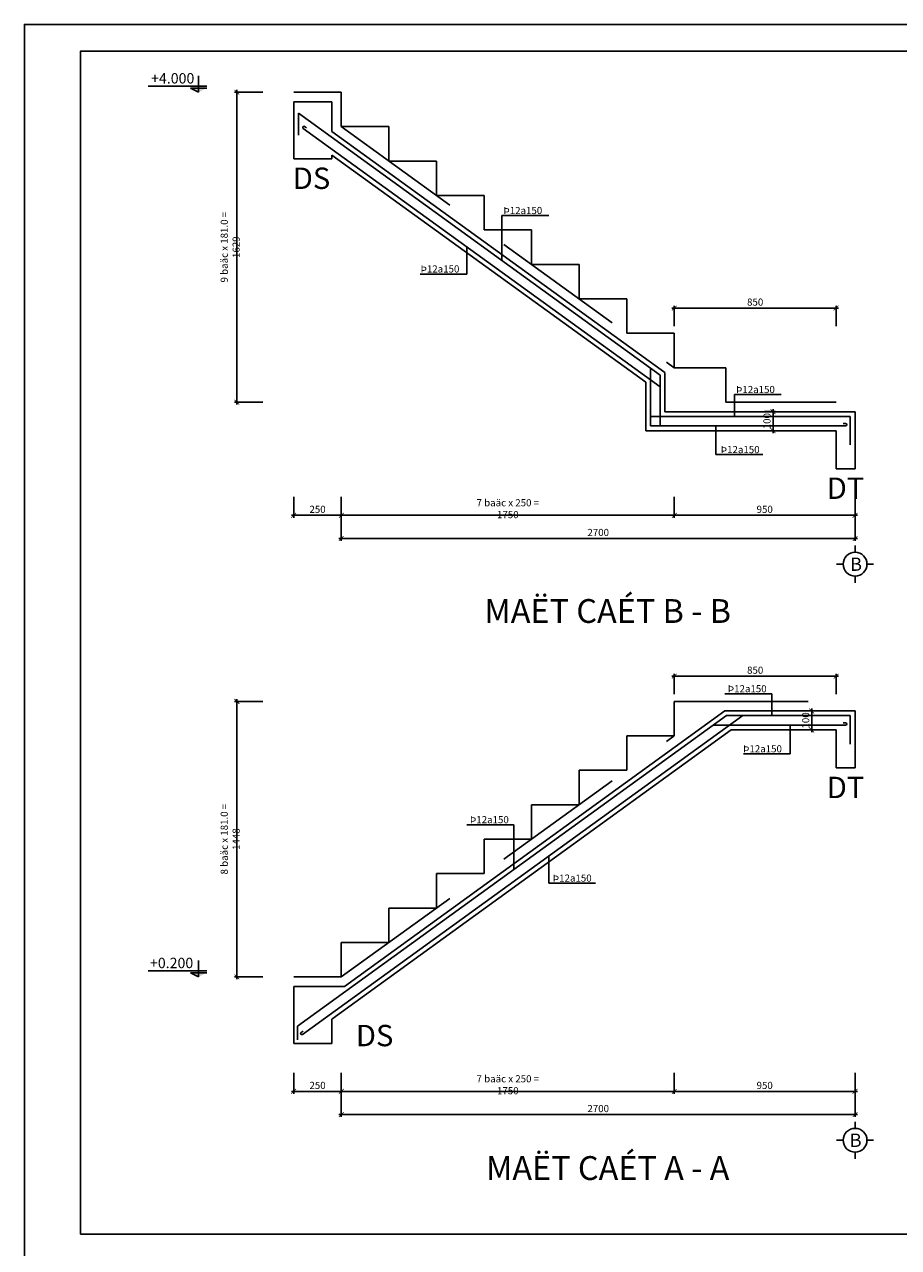
# Model space of a CAD drawing. Extents: x 585360 to 701760, y 1133 to 145983.
# Drawn here: x 585360 to 603735, y 42278 to 67985 of the extents above; entities that cross this region are included whole.
import ezdxf
from ezdxf.enums import TextEntityAlignment as Align

# ---------------------------------------------------------------- set-up
doc = ezdxf.new("R2010")
doc.units = 0
doc.header["$LTSCALE"] = 15
doc.header["$MEASUREMENT"] = 0
doc.header["$PDMODE"] = 35
doc.linetypes.add('HIDDEN', pattern=[0.375, 0.25, -0.125])
doc.layers.get('0').update_dxf_attribs({"linetype": 'CONTINUOUS'})
doc.layers.get('DEFPOINTS').update_dxf_attribs({"linetype": 'CONTINUOUS'})
for name, color, linetype in [('Bao chinh', 4, 'CONTINUOUS'), ('Dim kcau', 43, 'CONTINUOUS'), ('Duong dan', 8, 'CONTINUOUS'), ('GHICHU', 40, 'CONTINUOUS'), ('Khuat phu', 8, 'HIDDEN'), ('Khung chinh', 125, 'CONTINUOUS'), ('Khung phu', 53, 'CONTINUOUS'), ('Text dam', 40, 'CONTINUOUS'), ('Text thep', 7, 'CONTINUOUS'), ('Text truc', 40, 'CONTINUOUS'), ('Thep', 1, 'CONTINUOUS'), ('Truc ky hieu', 7, 'CONTINUOUS')]:
    doc.layers.add(name, color=color, linetype=linetype)
doc.styles.add('ghichu', font='VHELVEN.TTF')
doc.styles.add('Text KT', font='VHELVCN.TTF', dxfattribs={"width": 0.8})
doc.styles.add('VHELVEN', font='VHELVEN.TTF')
doc.dimstyles.new('G 25-99', dxfattribs={"dimscale": 50, "dimtxt": 3, "dimasz": 2, "dimexe": 1, "dimexo": 3, "dimgap": 1, "dimtad": 1, "dimdec": 0, "dimlfac": 0.25, "dimdsep": 46, "dimtxsty": 'Text KT', "dimblk": 'ARCHTICK', "dimcen": -5, "dimdle": 1, "dimclrd": 256, "dimclre": 256, "dimclrt": 7, "dimadec": 0, "dimazin": 0, "dimtfac": 0.666667, "dimtdec": 0, "dimtix": 1, "dimtmove": 2, "dimatfit": 3, "dimfxl": 0, "dimtolj": 1, "dimtzin": 0, "dimarcsym": 0})

# ---------------------------------------------------------------- blocks, each defined once
blk = doc.blocks.new('TRUCCOT')
for p, q in [((0, -140), (0, 0)), ((-250, -390), (-390, -390)), ((250, -390), (390, -390)), ((0, -640), (0, -780))]:
    blk.add_line(p, q)
blk.add_circle((0, -390), 250)
at = {"layer": 'Text truc', "style": 'VHELVEN'}
blk.add_attdef('TRUC', text='', height=280, dxfattribs=at).set_placement((0, -390), align=Align.MIDDLE_CENTER)
blk = doc.blocks.new('_ArchTick')
at = {"color": 0, "linetype": 'ByBlock', "const_width": 0.15}
blk.add_lwpolyline([(-0.5, -0.5), (0.5, 0.5)], dxfattribs=at)
blk = doc.blocks.new('*D125')
at = {"layer": 'DEFPOINTS', "color": 0}
for p in [(599021, 58205), (602821, 58205), (599021, 57668)]:
    blk.add_point(p, dxfattribs=at)
at = {"layer": 'Dim kcau', "lineweight": -2}
for p, q in [((599021, 58055), (599021, 57618)), ((602821, 58055), (602821, 57618)), ((602871, 57668), (598971, 57668))]:
    blk.add_line(p, q, dxfattribs=at)
at = {"layer": 'Dim kcau', "lineweight": -2, "xscale": 100, "yscale": 100, "zscale": 100, "rotation": 180}
blk.add_blockref('_ArchTick', (599021, 57668), dxfattribs=at)
at = {"layer": 'Dim kcau', "lineweight": -2, "xscale": 100, "yscale": 100, "zscale": 100}
blk.add_blockref('_ArchTick', (602821, 57668), dxfattribs=at)
at = {"layer": 'Dim kcau', "color": 7, "lineweight": -2, "insert": (600921, 57794), "char_height": 150, "attachment_point": 5, "style": 'Text KT'}
blk.add_mtext('\\A1;950', dxfattribs=at)
blk = doc.blocks.new('*D126')
at = {"layer": 'DEFPOINTS', "color": 0}
for p in [(592021, 58205), (599021, 58205), (599021, 57668)]:
    blk.add_point(p, dxfattribs=at)
at = {"layer": 'Dim kcau', "lineweight": -2}
for p, q in [((592021, 58055), (592021, 57618)), ((599021, 58055), (599021, 57618)), ((591971, 57668), (599071, 57668))]:
    blk.add_line(p, q, dxfattribs=at)
at = {"layer": 'Dim kcau', "lineweight": -2, "xscale": 100, "yscale": 100, "zscale": 100, "rotation": 180}
blk.add_blockref('_ArchTick', (592021, 57668), dxfattribs=at)
at = {"layer": 'Dim kcau', "lineweight": -2, "xscale": 100, "yscale": 100, "zscale": 100}
blk.add_blockref('_ArchTick', (599021, 57668), dxfattribs=at)
at = {"layer": 'Dim kcau', "color": 7, "lineweight": -2, "insert": (595521, 57808), "char_height": 150, "attachment_point": 5, "style": 'Text KT'}
blk.add_mtext('\\A1;7 baäc x 250 = 1750', dxfattribs=at)
blk = doc.blocks.new('*D127')
at = {"layer": 'DEFPOINTS', "color": 0}
for p in [(592021, 58205), (602821, 58205), (592021, 57181)]:
    blk.add_point(p, dxfattribs=at)
at = {"layer": 'Dim kcau', "lineweight": -2}
for p, q in [((592021, 58055), (592021, 57131)), ((602821, 58055), (602821, 57131)), ((602871, 57181), (591971, 57181))]:
    blk.add_line(p, q, dxfattribs=at)
at = {"layer": 'Dim kcau', "lineweight": -2, "xscale": 100, "yscale": 100, "zscale": 100, "rotation": 180}
blk.add_blockref('_ArchTick', (592021, 57181), dxfattribs=at)
at = {"layer": 'Dim kcau', "lineweight": -2, "xscale": 100, "yscale": 100, "zscale": 100}
blk.add_blockref('_ArchTick', (602821, 57181), dxfattribs=at)
at = {"layer": 'Dim kcau', "color": 7, "lineweight": -2, "insert": (597421, 57308), "char_height": 150, "attachment_point": 5, "style": 'Text KT'}
blk.add_mtext('\\A1;2700', dxfattribs=at)
blk = doc.blocks.new('CAO TRINH')
h = blk.add_hatch(color=256)
h.paths.add_polyline_path([(0, 43), (0, 0), (86, 43)])
h.paths.add_polyline_path([(-86, 43), (0, 0), (0, 43)])
for p, q in [((0, 172), (0, 0)), ((-86, 64), (530, 64)), ((-86, 43), (86, 43)), ((0, 0), (86, 43))]:
    blk.add_line(p, q)
at = {"style": 'VHELVEN'}
blk.add_attdef('TRUC', text='', height=109, dxfattribs=at).set_placement((288, 146), align=Align.MIDDLE_CENTER)
blk = doc.blocks.new('*D128')
at = {"layer": 'DEFPOINTS', "color": 0}
for p in [(592021, 46097), (599021, 46097), (592021, 45560)]:
    blk.add_point(p, dxfattribs=at)
at = {"layer": 'Dim kcau', "lineweight": -2}
for p, q in [((592021, 45947), (592021, 45510)), ((599021, 45947), (599021, 45510)), ((599071, 45560), (591971, 45560))]:
    blk.add_line(p, q, dxfattribs=at)
at = {"layer": 'Dim kcau', "lineweight": -2, "xscale": 100, "yscale": 100, "zscale": 100, "rotation": 180}
blk.add_blockref('_ArchTick', (592021, 45560), dxfattribs=at)
at = {"layer": 'Dim kcau', "lineweight": -2, "xscale": 100, "yscale": 100, "zscale": 100}
blk.add_blockref('_ArchTick', (599021, 45560), dxfattribs=at)
at = {"layer": 'Dim kcau', "color": 7, "lineweight": -2, "insert": (595521, 45700), "char_height": 150, "attachment_point": 5, "style": 'Text KT'}
blk.add_mtext('\\A1;7 baäc x 250 = 1750', dxfattribs=at)
blk = doc.blocks.new('*D129')
at = {"layer": 'DEFPOINTS', "color": 0}
for p in [(599021, 46097), (602821, 46097), (599021, 45560)]:
    blk.add_point(p, dxfattribs=at)
at = {"layer": 'Dim kcau', "lineweight": -2}
for p, q in [((599021, 45947), (599021, 45510)), ((602821, 45947), (602821, 45510)), ((602871, 45560), (598971, 45560))]:
    blk.add_line(p, q, dxfattribs=at)
at = {"layer": 'Dim kcau', "lineweight": -2, "xscale": 100, "yscale": 100, "zscale": 100, "rotation": 180}
blk.add_blockref('_ArchTick', (599021, 45560), dxfattribs=at)
at = {"layer": 'Dim kcau', "lineweight": -2, "xscale": 100, "yscale": 100, "zscale": 100}
blk.add_blockref('_ArchTick', (602821, 45560), dxfattribs=at)
at = {"layer": 'Dim kcau', "color": 7, "lineweight": -2, "insert": (600921, 45686), "char_height": 150, "attachment_point": 5, "style": 'Text KT'}
blk.add_mtext('\\A1;950', dxfattribs=at)
blk = doc.blocks.new('*D130')
at = {"layer": 'DEFPOINTS', "color": 0}
for p in [(589826, 53757), (590521, 53757), (590521, 47967)]:
    blk.add_point(p, dxfattribs=at)
at = {"layer": 'Dim kcau', "lineweight": -2}
for p, q in [((590371, 53757), (589776, 53757)), ((589826, 47917), (589826, 53807)), ((590371, 47967), (589776, 47967))]:
    blk.add_line(p, q, dxfattribs=at)
at = {"layer": 'Dim kcau', "lineweight": -2, "xscale": 100, "yscale": 100, "zscale": 100}
for p, rotation in [((589826, 53757), 90), ((589826, 47967), 270)]:
    blk.add_blockref('_ArchTick', p, dxfattribs=dict(at, rotation=rotation))
at = {"layer": 'Dim kcau', "color": 7, "lineweight": -2, "insert": (589685, 50862), "char_height": 150, "attachment_point": 5, "rotation": 90, "style": 'Text KT'}
blk.add_mtext('\\A1;8 baäc x 181.0 = 1448', dxfattribs=at)
blk = doc.blocks.new('*D131')
at = {"layer": 'DEFPOINTS', "color": 0}
for p in [(592021, 46097), (602821, 46097), (602821, 45073)]:
    blk.add_point(p, dxfattribs=at)
at = {"layer": 'Dim kcau', "lineweight": -2}
for p, q in [((592021, 45947), (592021, 45023)), ((602821, 45947), (602821, 45023)), ((591971, 45073), (602871, 45073))]:
    blk.add_line(p, q, dxfattribs=at)
at = {"layer": 'Dim kcau', "lineweight": -2, "xscale": 100, "yscale": 100, "zscale": 100, "rotation": 180}
blk.add_blockref('_ArchTick', (592021, 45073), dxfattribs=at)
at = {"layer": 'Dim kcau', "lineweight": -2, "xscale": 100, "yscale": 100, "zscale": 100}
blk.add_blockref('_ArchTick', (602821, 45073), dxfattribs=at)
at = {"layer": 'Dim kcau', "color": 7, "lineweight": -2, "insert": (597421, 45199), "char_height": 150, "attachment_point": 5, "style": 'Text KT'}
blk.add_mtext('\\A1;2700', dxfattribs=at)
blk = doc.blocks.new('*D132')
at = {"layer": 'DEFPOINTS', "color": 0}
for p in [(599021, 54287), (599021, 53757), (602421, 53757)]:
    blk.add_point(p, dxfattribs=at)
at = {"layer": 'Dim kcau', "lineweight": -2}
for p, q in [((602471, 54287), (598971, 54287)), ((599021, 53907), (599021, 54337)), ((602421, 53907), (602421, 54337))]:
    blk.add_line(p, q, dxfattribs=at)
at = {"layer": 'Dim kcau', "lineweight": -2, "xscale": 100, "yscale": 100, "zscale": 100, "rotation": 180}
blk.add_blockref('_ArchTick', (599021, 54287), dxfattribs=at)
at = {"layer": 'Dim kcau', "lineweight": -2, "xscale": 100, "yscale": 100, "zscale": 100}
blk.add_blockref('_ArchTick', (602421, 54287), dxfattribs=at)
at = {"layer": 'Dim kcau', "color": 7, "lineweight": -2, "insert": (600721, 54413), "char_height": 150, "attachment_point": 5, "style": 'Text KT'}
blk.add_mtext('\\A1;850', dxfattribs=at)
blk = doc.blocks.new('*D133')
at = {"layer": 'DEFPOINTS', "color": 0}
for p in [(602038, 53557), (601910, 53157), (602038, 53157)]:
    blk.add_point(p, dxfattribs=at)
at = {"layer": 'Dim kcau', "lineweight": -2}
for p, q in [((601888, 53557), (601860, 53557)), ((601910, 53607), (601910, 53107)), ((601888, 53157), (601860, 53157))]:
    blk.add_line(p, q, dxfattribs=at)
at = {"layer": 'Dim kcau', "lineweight": -2, "xscale": 100, "yscale": 100, "zscale": 100}
for p, rotation in [((601910, 53557), 90), ((601910, 53157), 270)]:
    blk.add_blockref('_ArchTick', p, dxfattribs=dict(at, rotation=rotation))
at = {"layer": 'Dim kcau', "color": 7, "lineweight": -2, "insert": (601783, 53357), "char_height": 150, "attachment_point": 5, "rotation": 90, "style": 'Text KT'}
blk.add_mtext('\\A1;100', dxfattribs=at)
blk = doc.blocks.new('*D144')
at = {"layer": 'DEFPOINTS', "color": 0}
for p in [(600768, 59847, 0), (600768, 59447, 0), (601096, 59447)]:
    blk.add_point(p, dxfattribs=at)
at = {"layer": 'Dim kcau', "lineweight": -2}
for p, q in [((600918, 59847), (601146, 59847)), ((601096, 59897), (601096, 59397)), ((600918, 59447), (601146, 59447))]:
    blk.add_line(p, q, dxfattribs=at)
at = {"layer": 'Dim kcau', "lineweight": -2, "xscale": 100, "yscale": 100, "zscale": 100}
for p, rotation in [((601096, 59847), 90), ((601096, 59447), 270)]:
    blk.add_blockref('_ArchTick', p, dxfattribs=dict(at, rotation=rotation))
at = {"layer": 'Dim kcau', "color": 7, "lineweight": -2, "insert": (600969, 59647), "char_height": 150, "attachment_point": 5, "rotation": 90, "style": 'Text KT'}
blk.add_mtext('\\A1;100', dxfattribs=at)
blk = doc.blocks.new('*D145')
at = {"layer": 'DEFPOINTS', "color": 0}
for p in [(599021, 62024), (599021, 61494, 0), (602421, 61494, 0)]:
    blk.add_point(p, dxfattribs=at)
at = {"layer": 'Dim kcau', "lineweight": -2}
for p, q in [((602471, 62024), (598971, 62024)), ((599021, 61644), (599021, 62074)), ((602421, 61644), (602421, 62074))]:
    blk.add_line(p, q, dxfattribs=at)
at = {"layer": 'Dim kcau', "lineweight": -2, "xscale": 100, "yscale": 100, "zscale": 100, "rotation": 180}
blk.add_blockref('_ArchTick', (599021, 62024), dxfattribs=at)
at = {"layer": 'Dim kcau', "lineweight": -2, "xscale": 100, "yscale": 100, "zscale": 100}
blk.add_blockref('_ArchTick', (602421, 62024), dxfattribs=at)
at = {"layer": 'Dim kcau', "color": 7, "lineweight": -2, "insert": (600721, 62150), "char_height": 150, "attachment_point": 5, "style": 'Text KT'}
blk.add_mtext('\\A1;850', dxfattribs=at)
blk = doc.blocks.new('*D146')
at = {"layer": 'DEFPOINTS', "color": 0}
for p in [(589826, 66561), (590521, 66561, 0), (590521, 60047, 0)]:
    blk.add_point(p, dxfattribs=at)
at = {"layer": 'Dim kcau', "lineweight": -2}
for p, q in [((589826, 59997), (589826, 66611)), ((590371, 66561), (589776, 66561)), ((590371, 60047), (589776, 60047))]:
    blk.add_line(p, q, dxfattribs=at)
at = {"layer": 'Dim kcau', "lineweight": -2, "xscale": 100, "yscale": 100, "zscale": 100}
for p, rotation in [((589826, 66561), 90), ((589826, 60047), 270)]:
    blk.add_blockref('_ArchTick', p, dxfattribs=dict(at, rotation=rotation))
at = {"layer": 'Dim kcau', "color": 7, "lineweight": -2, "insert": (589685, 63304), "char_height": 150, "attachment_point": 5, "rotation": 90, "style": 'Text KT'}
blk.add_mtext('\\A1;9 baäc x 181.0 = 1629', dxfattribs=at)
blk = doc.blocks.new('*D154')
at = {"layer": 'DEFPOINTS', "color": 0}
for p in [(591021, 46097), (592021, 46097), (592021, 45560)]:
    blk.add_point(p, dxfattribs=at)
at = {"layer": 'Dim kcau', "lineweight": -2}
for p, q in [((591021, 45947), (591021, 45510)), ((592021, 45947), (592021, 45510)), ((590971, 45560), (592071, 45560))]:
    blk.add_line(p, q, dxfattribs=at)
at = {"layer": 'Dim kcau', "lineweight": -2, "xscale": 100, "yscale": 100, "zscale": 100, "rotation": 180}
blk.add_blockref('_ArchTick', (591021, 45560), dxfattribs=at)
at = {"layer": 'Dim kcau', "lineweight": -2, "xscale": 100, "yscale": 100, "zscale": 100}
blk.add_blockref('_ArchTick', (592021, 45560), dxfattribs=at)
at = {"layer": 'Dim kcau', "color": 7, "lineweight": -2, "insert": (591521, 45686), "char_height": 150, "attachment_point": 5, "style": 'Text KT'}
blk.add_mtext('\\A1;250', dxfattribs=at)
blk = doc.blocks.new('*D155')
at = {"layer": 'DEFPOINTS', "color": 0}
for p in [(591021, 58205), (592021, 58205), (592021, 57668)]:
    blk.add_point(p, dxfattribs=at)
at = {"layer": 'Dim kcau', "lineweight": -2}
for p, q in [((591021, 58055), (591021, 57618)), ((592021, 58055), (592021, 57618)), ((590971, 57668), (592071, 57668))]:
    blk.add_line(p, q, dxfattribs=at)
at = {"layer": 'Dim kcau', "lineweight": -2, "xscale": 100, "yscale": 100, "zscale": 100, "rotation": 180}
blk.add_blockref('_ArchTick', (591021, 57668), dxfattribs=at)
at = {"layer": 'Dim kcau', "lineweight": -2, "xscale": 100, "yscale": 100, "zscale": 100}
blk.add_blockref('_ArchTick', (592021, 57668), dxfattribs=at)
at = {"layer": 'Dim kcau', "color": 7, "lineweight": -2, "insert": (591521, 57794), "char_height": 150, "attachment_point": 5, "style": 'Text KT'}
blk.add_mtext('\\A1;250', dxfattribs=at)

msp = doc.modelspace()

# ---------------------------------------------------------------- linework, layer by layer
at = {"layer": 'Bao chinh'}
for p, q in [((591821.072, 66360.863), (591021.072, 66360.863)), ((591021.072, 66360.863), (591021.072, 65160.863)), ((591821.072, 65734.922), (591821.072, 66360.863)), ((591821.072, 65734.922), (598821.072, 60668.256)), ((591021.072, 65160.863), (591821.072, 65160.863)), ((591821.072, 65160.863), (591821.072, 65241.137)), ((591821.072, 65241.137), (598421.072, 60463.994)), ((598421.072, 59446.577), (598421.072, 60463.994)), ((598821.072, 59846.577), (598821.072, 60668.256)), ((598821.072, 59846.577), (602421.072, 59846.577)), ((602421.072, 59846.577), (602821.072, 59846.577)), ((602821.072, 59846.577), (602821.072, 58646.577)), ((598421.072, 59446.577), (602421.072, 59446.577)), ((602421.072, 58646.577), (602421.072, 59446.577)), ((602821.072, 58646.577), (602421.072, 58646.577)), ((592085.858, 47766.842), (600085.858, 53557.318)), ((600085.858, 53557.318), (602421.072, 53557.318)), ((602421.072, 53557.318), (602821.072, 53557.318)), ((602821.072, 53557.318), (602821.072, 52357.318)), ((591821.072, 47081.402), (600215.43, 53157.318)), ((600215.43, 53157.318), (602421.072, 53157.318)), ((602421.072, 52357.318), (602421.072, 53157.318)), ((602821.072, 52357.318), (602421.072, 52357.318)), ((592085.858, 47766.842), (591021.072, 47766.842)), ((591021.072, 47766.842), (591021.072, 46566.842)), ((591821.072, 46566.842), (591821.072, 47081.402)), ((591021.072, 46566.842), (591821.072, 46566.842))]:
    msp.add_line(p, q, dxfattribs=at)
at = {"layer": 'Duong dan'}
for p, q in [((595393.569, 63968.291), (596379.873, 63968.291)), ((595393.569, 63025.669), (595393.569, 63968.291)), ((594662.128, 63308.2), (594662.128, 62740.14)), ((594662.128, 62740.14), (593675.824, 62740.14)), ((600283.718, 60206.25), (601270.023, 60206.25)), ((600283.718, 59746.577), (600283.718, 60206.25)), ((599894.126, 59546.577), (599894.126, 58943.363)), ((599894.126, 58943.363), (600880.431, 58943.363)), ((601069.248, 53916.991), (600082.943, 53916.991)), ((601069.248, 53457.318), (601069.248, 53916.991)), ((601458.84, 53257.318), (601458.84, 52654.103)), ((601458.84, 52654.103), (600472.535, 52654.103)), ((595648.576, 51164.746), (594662.271, 51164.746)), ((595648.576, 50222.124), (595648.576, 51164.746)), ((596380.016, 50504.655), (596380.016, 49936.595)), ((596380.016, 49936.595), (597366.321, 49936.595))]:
    msp.add_line(p, q, dxfattribs=at)
at = {"layer": 'Khuat phu', "ltscale": 750}
for p, q in [((592021.072, 66560.863), (591021.072, 66560.863)), ((592021.072, 65837.053), (592021.072, 66560.863)), ((593021.072, 65837.053), (592021.072, 65837.053)), ((592021.072, 65837.053), (599021.072, 60770.387)), ((593021.072, 65113.244), (593021.072, 65837.053)), ((594021.072, 65113.244), (593021.072, 65113.244)), ((594021.072, 64389.434), (594021.072, 65113.244)), ((595021.072, 64389.434), (594021.072, 64389.434)), ((595021.072, 63665.625), (595021.072, 64389.434)), ((596021.072, 63665.625), (595021.072, 63665.625)), ((596021.072, 62941.815), (596021.072, 63665.625)), ((597021.072, 62941.815), (596021.072, 62941.815)), ((597021.072, 62218.006), (597021.072, 62941.815)), ((598021.072, 62218.006), (597021.072, 62218.006)), ((598021.072, 61494.196), (598021.072, 62218.006)), ((599021.072, 61494.196), (598021.072, 61494.196)), ((599021.072, 60770.387), (599021.072, 61494.196)), ((599021.072, 60770.387), (600105.133, 60770.387)), ((600105.133, 60046.577), (600105.133, 60770.387)), ((600105.133, 60046.577), (602421.072, 60046.577)), ((599021.072, 53757.318), (602421.072, 53757.318)), ((599021.072, 53033.508), (599021.072, 53757.318)), ((592021.072, 47966.842), (599021.072, 53033.508)), ((599021.072, 53033.508), (598021.072, 53033.508)), ((598021.072, 52309.699), (598021.072, 53033.508)), ((598021.072, 52309.699), (597021.072, 52309.699)), ((597021.072, 51585.889), (597021.072, 52309.699)), ((597021.072, 51585.889), (596021.072, 51585.889)), ((596021.072, 50862.08), (596021.072, 51585.889)), ((596021.072, 50862.08), (595021.072, 50862.08)), ((595021.072, 50138.27), (595021.072, 50862.08)), ((595021.072, 50138.27), (594021.072, 50138.27)), ((594021.072, 49414.461), (594021.072, 50138.27)), ((594021.072, 49414.461), (593021.072, 49414.461)), ((593021.072, 48690.651), (593021.072, 49414.461)), ((593021.072, 48690.651), (592021.072, 48690.651)), ((592021.072, 47966.842), (592021.072, 48690.651)), ((592021.072, 47966.842), (591021.072, 47966.842))]:
    msp.add_line(p, q, dxfattribs=at)
at = {"layer": 'Khung chinh'}
msp.add_lwpolyline([(585359.934, 41997.722), (585359.934, 67985.222), (622109.934, 67985.222), (622109.934, 41997.722)], close=True, dxfattribs=at)
at = {"layer": 'Khung phu'}
msp.add_lwpolyline([(586540.712, 42558.604), (621549.053, 42558.604), (621549.053, 67424.341), (586540.712, 67424.341)], close=True, dxfattribs=at)
at = {"layer": 'Thep'}
for p, q in [((591121.072, 66118.143), (591121.072, 65660.863)), ((591121.072, 66118.143), (598721.072, 60617.19)), ((591290.013, 65814.592), (591247.681, 65841.201)), ((591221.072, 65798.869), (598721.072, 60370.298)), ((598521.072, 59546.577), (598521.072, 60761.952)), ((598721.072, 59546.577), (598721.072, 60617.19)), ((598521.072, 59746.577), (602721.072, 59746.577)), ((602721.072, 59746.577), (602721.072, 59146.577)), ((598521.072, 59546.577), (602621.072, 59546.577)), ((602571.072, 59596.577), (602621.072, 59596.577)), ((591102.65, 46931.74), (600118.251, 53457.318)), ((591202.65, 46757.228), (600459.353, 53457.318)), ((599841.935, 53257.318), (602621.072, 53257.318)), ((600118.251, 53457.318), (602721.072, 53457.318)), ((602571.072, 53307.318), (602621.072, 53307.318)), ((602721.072, 53457.318), (602721.072, 52857.318)), ((591102.65, 46931.74), (591102.65, 46645.45)), ((591218.374, 46826.169), (591176.042, 46799.56))]:
    msp.add_line(p, q, dxfattribs=at)
for centre, start, end in [((591234.376, 65820.035), 57.8477049, 237.8477049), ((602621.072, 59571.577), 270, 90), ((602621.072, 53282.318), 270, 90), ((591189.346, 46778.394), 122.1522951, 302.1522951)]:
    msp.add_arc(centre, 25, start, end, dxfattribs=at)

# ---------------------------------------------------------------- block references
at = {"layer": 'Truc ky hieu'}
ref = msp.add_blockref('CAO TRINH', (589021.072, 66560.863), dxfattribs=dict(at, xscale=-2, yscale=2, zscale=2))
ref.add_attrib('TRUC', '+4.000', dxfattribs={"layer": '0', "height": 218.4, "style": 'VHELVEN'}).set_placement((588476.294, 66853.272), align=Align.MIDDLE_CENTER)
ref = msp.add_blockref('TRUCCOT', (602821.072, 57031.192), dxfattribs=dict(at, xscale=-1))
ref.add_attrib('TRUC', 'B', dxfattribs={"layer": 'GHICHU', "height": 280, "style": 'VHELVEN'}).set_placement((602841.351, 56641.192), align=Align.MIDDLE_CENTER)
ref = msp.add_blockref('CAO TRINH', (589021.072, 47966.842), dxfattribs=dict(at, xscale=-2, yscale=2, zscale=2))
ref.add_attrib('TRUC', '+0.200', dxfattribs={"layer": '0', "height": 218.4, "style": 'VHELVEN'}).set_placement((588453.176, 48259.251), align=Align.MIDDLE_CENTER)
ref = msp.add_blockref('TRUCCOT', (602821.072, 44922.886), dxfattribs=dict(at, xscale=-1))
ref.add_attrib('TRUC', 'B', dxfattribs={"layer": 'GHICHU', "height": 280, "style": 'VHELVEN'}).set_placement((602832.771, 44532.886), align=Align.MIDDLE_CENTER)

# ---------------------------------------------------------------- texts
at = {"layer": 'Text dam', "style": 'ghichu'}
for s, height, p in [('DS', 450, (591394.959, 64527.294)), ('DT', 450, (602621.072, 58013.008)), ('%%UMAËT CAÉT B - B', 500, (597621.072, 55407.095)), ('DT', 450, (602621.072, 51723.749)), ('DS', 450, (592721.051, 46508.812)), ('%%UMAËT CAÉT A - A', 500, (597621.072, 43698.789))]:
    msp.add_text(s, height=height, dxfattribs=at).set_placement(p, align=Align.CENTER)
at = {"layer": 'Text thep', "style": 'ghichu'}
for p in [(595428.176, 63999.66), (593686.195, 62771.509), (600318.325, 60237.618), (599997.427, 58974.731), (600145.713, 53948.359), (600466.612, 52685.472), (594725.041, 51196.115), (596467.021, 49967.964)]:
    msp.add_text('Þ12a150', height=150, dxfattribs=at).set_placement(p)

# ---------------------------------------------------------------- dimensions: what is measured, and where the dimension line sits
at = {"layer": 'Dim kcau', "lineweight": -2, "ltscale": 10}
for base, p1, p2, angle, text, picture, middle in [((589825.806, 66560.863, 0), (590521.072, 60046.577), (590521.072, 66560.863), 90, '9 baäc x 181.0 = <>', '*D146', (589685.306, 63303.72, 0)), ((589825.806, 53757.318), (590521.072, 47966.842), (590521.072, 53757.318), 90, '8 baäc x 181.0 = <>', '*D130', (589685.306, 50862.08)), ((592021.072, 45559.507), (599021.072, 46096.956), (592021.072, 46096.956), 180, '7 baäc x 250 = <>', '*D128', (595521.072, 45700.007))]:
    dim = msp.add_linear_dim(base=base, p1=p1, p2=p2, angle=angle, text=text, dimstyle='G 25-99', dxfattribs=at)
    dim.commit()
    dim.dimension.update_dxf_attribs({"geometry": picture, "text_midpoint": middle})
for base, p1, p2, angle, picture, middle in [((599021.072, 62023.592, 0), (602421.072, 61494.196), (599021.072, 61494.196), 180, '*D145', (600721.072, 62150.192, 0)), ((601095.85, 59446.573, 0), (600767.918, 59846.574), (600767.918, 59446.573), 90, '*D144', (600969.25, 59646.573, 0)), ((592021.072, 57181.192), (602821.072, 58205.262), (592021.072, 58205.262), 180, '*D127', (597421.072, 57307.792)), ((599021.072, 57667.813), (602821.072, 58205.262), (599021.072, 58205.262), 180, '*D125', (600921.072, 57794.413)), ((599021.072, 54286.713), (602421.072, 53757.318), (599021.072, 53757.318), 180, '*D132', (600721.072, 54413.313)), ((601909.926, 53157.313), (602037.858, 53557.315), (602037.858, 53157.313), 90, '*D133', (601783.326, 53357.314)), ((599021.072, 45559.507), (602821.072, 46096.956), (599021.072, 46096.956), 180, '*D129', (600921.072, 45686.107))]:
    dim = msp.add_linear_dim(base=base, p1=p1, p2=p2, angle=angle, dimstyle='G 25-99', dxfattribs=at)
    dim.commit()
    dim.dimension.update_dxf_attribs({"geometry": picture, "text_midpoint": middle})
dim = msp.add_linear_dim(base=(599021.072, 57667.813), p1=(592021.072, 58205.262), p2=(599021.072, 58205.262), text='7 baäc x 250 = <>', dimstyle='G 25-99', dxfattribs=at)
dim.commit()
dim.dimension.update_dxf_attribs({"geometry": '*D126', "text_midpoint": (595521.072, 57808.313)})
for base, p1, p2, picture, middle in [((592021.072, 57667.813), (591021.072, 58205.262), (592021.072, 58205.262), '*D155', (591521.072, 57794.413)), ((592021.072, 45559.507), (591021.072, 46096.956), (592021.072, 46096.956), '*D154', (591521.072, 45686.107)), ((602821.072, 45072.886), (592021.072, 46096.956), (602821.072, 46096.956), '*D131', (597421.072, 45199.486))]:
    dim = msp.add_linear_dim(base=base, p1=p1, p2=p2, dimstyle='G 25-99', dxfattribs=at)
    dim.commit()
    dim.dimension.update_dxf_attribs({"geometry": picture, "text_midpoint": middle})

doc.saveas('drawing.dxf')
